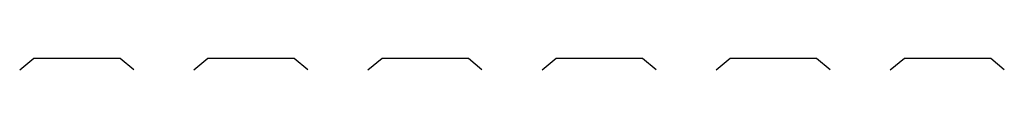
# Model space of a CAD drawing. Extents: x -3089578 to 41870, y -38600 to 68115.
# Drawn here: x -3089578 to -3089267, y 68111 to 68115 of the extents above; entities that cross this region are included whole.
import ezdxf

# ---------------------------------------------------------------- set-up
doc = ezdxf.new("R2010")
doc.units = 0
doc.header["$LTSCALE"] = 200
doc.layers.add('A-平面标注-L4-E-phase1-200$0$A-ANNO-LEVL', color=253, linetype='CONTINUOUS')

msp = doc.modelspace()

# ---------------------------------------------------------------- linework, layer by layer
at = {"layer": 'A-平面标注-L4-E-phase1-200$0$A-ANNO-LEVL'}
for p, q in [((-3089578.07, 68111.32), (-3089573.59, 68114.96)), ((-3089573.59, 68114.96), (-3089546.33, 68114.96)), ((-3089546.33, 68114.96), (-3089542.04, 68111.38)), ((-3089523.07, 68111.32), (-3089518.59, 68114.96)), ((-3089518.59, 68114.96), (-3089491.33, 68114.96)), ((-3089491.33, 68114.96), (-3089487.05, 68111.38)), ((-3089468.08, 68111.32), (-3089463.6, 68114.96)), ((-3089463.6, 68114.96), (-3089436.34, 68114.96)), ((-3089436.34, 68114.96), (-3089432.05, 68111.38)), ((-3089413.08, 68111.32), (-3089408.6, 68114.96)), ((-3089408.6, 68114.96), (-3089381.34, 68114.96)), ((-3089381.34, 68114.96), (-3089377.06, 68111.38)), ((-3089358.09, 68111.32), (-3089353.61, 68114.96)), ((-3089353.61, 68114.96), (-3089326.35, 68114.96)), ((-3089326.35, 68114.96), (-3089322.07, 68111.38)), ((-3089303.1, 68111.32), (-3089298.62, 68114.96)), ((-3089298.62, 68114.96), (-3089271.36, 68114.96)), ((-3089271.36, 68114.96), (-3089267.07, 68111.38))]:
    msp.add_line(p, q, dxfattribs=at)

doc.saveas('drawing.dxf')
